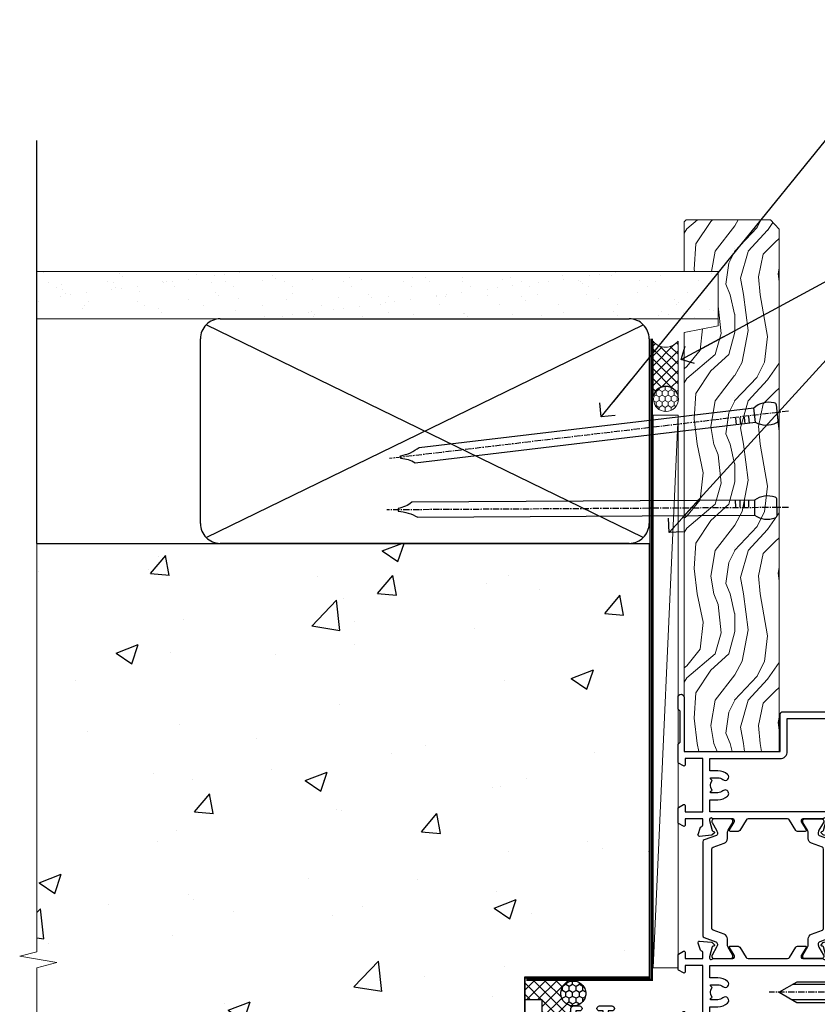
# Model space of a CAD drawing. Units: millimetres. Extents: x 0 to 537971, y -1112 to 730.
# Drawn here: x 7954 to 8113, y 338 to 535 of the extents above; entities that cross this region are included whole.
import ezdxf
from ezdxf import colors
from ezdxf.entities.mleader import LeaderData, LeaderLine
from ezdxf.math import Vec2, Vec3

# ---------------------------------------------------------------- set-up
doc = ezdxf.new("R2010")
doc.units = ezdxf.units.MM
for name, pattern in [('CENTER', [2, 1.25, -0.25, 0.25, -0.25]), ('CENTERLINE', [2, 1.25, -0.25, 0.25, -0.25]), ('Dashed', [564.4444465637206, 282.2222232818604, -282.2222232818602])]:
    doc.linetypes.add(name, pattern=pattern)
doc.layers.add('Aluminium Systems Ltd Joinery Detail', color=7, linetype='Continuous')
doc.layers.add('Aluminium Systems Ltd Notes', color=7, linetype='Continuous')
doc.styles.get("Standard").update_dxf_attribs({"font": 'arial.ttf'})

# ---------------------------------------------------------------- blocks, each defined once
blk = doc.blocks.new('U627-21165')
at = {"flags": 128}
blk.add_lwpolyline([(15.92203473031186, 26.14999976234944, 0.414213562373095), (16.42203473031186, 26.64999976234944), (16.42203473031186, 32.94999976234871, 0.414213562373095), (15.92203473031186, 33.44999976234871), (13.01485505333785, 33.44999976234871), (11.72203473031022, 34.19640992386243), (11.72203473031204, 36.04999976234885, 0.414213562373095), (11.22203473031204, 36.54999976234885), (8.622034730313496, 36.54999976234885, 0.414213562373095), (8.122034730313496, 36.04999976234885), (8.122034730315315, 20.54470397902318, -0.4039114002289347), (7.639681789138828, 20.0450154947504, 1.880278660712434), (15.43957569659907, 9.31383859977953), (19.94188104070435, 21.68382086819847, 0.08748866352595903), (19.97203473031119, 21.85483093986144), (19.97203473031113, 22.34999976233993, 0.4142135623754925), (19.47203473030749, 22.84999976233993), (12.22203473031522, 22.84999976228286, -0.4142135623754925), (11.7220347303111, 23.34999976228286), (11.72203473031113, 25.40358960083663), (13.01485505333785, 26.14999976234944)], format="xyb", close=True, dxfattribs=at)
blk.add_circle((7.922034730311857, 12.04999974638494), 5)
blk = doc.blocks.new('AS450')
at = {"color": 4, "linetype": 'Dashed'}
for p, q in [((-2.797749077945113, 20.00000001596413), (-0.7000000000016229, 22.50000001596447)), ((-0.7000000000016229, 22.50000001596447), (-0.2000000000019355, 22.50000001596413)), ((0.7000000000016513, 22.50000001596451), (0.2000000000019639, 22.50000001596417)), ((2.797749077945141, 20.00000001596417), (0.7000000000016513, 22.50000001596451)), ((-8.499999999999986, 20.00000001596413), (-2.797749077945113, 20.00000001596413)), ((8.500000000000014, 20.00000001596417), (2.797749077945141, 20.00000001596417)), ((-2.797749077945141, 15.50000001596413), (-8.499999999999986, 15.50000001596413)), ((-0.7000000000015945, 13.00000001596413), (-2.797749077945141, 15.50000001596413)), ((0.7000000000016229, 13.00000001596417), (2.79774907794517, 15.50000001596417)), ((2.79774907794517, 15.50000001596417), (8.500000000000014, 15.50000001596417)), ((-0.2000000000019355, 13.00000001596413), (-0.7000000000015945, 13.00000001596413)), ((0.2000000000019639, 13.00000001596417), (0.7000000000016229, 13.00000001596417))]:
    blk.add_line(p, q, dxfattribs=at)
at = {"color": 4, "linetype": 'Dashed', "extrusion": (1, -1.224646799147353e-16, -1.83697019872103e-16)}
blk.add_line((-0.700000000001566, 22.50000001596413), (-0.700000000001566, 13.00000001596413), dxfattribs=at)
at = {"color": 4, "linetype": 'Dashed', "extrusion": (-1, 2.449293598294706e-16, -1.83697019872103e-16)}
blk.add_line((0.7000000000015945, 22.50000001596417), (0.7000000000015945, 13.00000001596417), dxfattribs=at)
at = {"color": 4, "linetype": 'Dashed', "extrusion": (1, -1.224646799147354e-16, -1.071875439572228e-15)}
blk.add_line((-2.79774907794517, 15.50000001596419), (-2.797749077945426, 20.00000001596419), dxfattribs=at)
at = {"color": 4, "linetype": 'Dashed', "extrusion": (-1, 2.449293598294705e-16, -1.071875439572228e-15)}
blk.add_line((2.797749077945198, 15.50000001596423), (2.797749077945454, 20.00000001596423), dxfattribs=at)
blk.add_line((11.60716917687721, 8.500000015955035), (0.2000000000034703, 8.500000015955035))
blk.add_lwpolyline([(-7.517540966287259, -2.736161146605271, 0.7002075382097043), (7.517540966287228, -2.736161146605369), (12.01984631039251, 9.633821121813568, 0.08748866352595903), (12.04999999999934, 9.804831193476545), (12.04999999999929, 10.30000001595504, 0.4142135623754925), (11.54999999999565, 10.80000001595504), (4.300000000003379, 10.80000001589796, -0.4142135623754925), (3.799999999999258, 11.30000001589796), (3.799999999999287, 13.35358985445173), (5.092820323026004, 14.10000001596454), (8.000000000000014, 14.10000001596454, 0.4142135623730951), (8.500000000000014, 14.60000001596454), (8.500000000000014, 20.90000001596382, 0.414213562373095), (8.000000000000014, 21.40000001596381), (5.092820323026004, 21.40000001596381), (3.799999999998377, 22.14641017747753), (3.800000000000196, 24.00000001596394, 0.414213562373095), (3.300000000000196, 24.50000001596394), (0.7000000000016513, 24.50000001596394, 0.414213562373095), (0.2000000000016513, 24.00000001596394), (0.2000000000034703, 8.494704232638284, -0.2360679775019987), (-1.454392162258955e-14, 8.094704232635754, -0.2360679775019987)], format="xyb")
blk.add_circle((1.4210854715202e-14, 4.263256414560601e-14), 4.5)
at = {"xscale": -1}
blk.add_blockref('U627-21165', (7.922034730311694, -12.04999974638504), dxfattribs=at)
blk = doc.blocks.new('MS824')
at = {"linetype": 'CENTERLINE'}
blk.add_line((0, 2.000000000000142), (-5.684341886080801e-14, -21.04999999999988), dxfattribs=at)
for p, q in [((-1.532000000000153, -2.404958749855126), (-1.532000000000153, -16.39649816280443)), ((1.531999999999869, -2.404958749855126), (1.531999999999925, -16.39649816280455))]:
    blk.add_line(p, q)
blk.add_lwpolyline([(2.031999999999897, -2.404958749855098), (-2.032000000000167, -2.404958749855098), (-4.050000000000139, 0), (4.049999999999869, 0)], close=True)
blk.add_lwpolyline([(2.031999999999869, -2.404958749855126), (2.031999999999925, -15.53047275902011), (-1.13686837721616e-13, -19.05000000000011), (-2.032000000000153, -15.53047275902), (-2.032000000000139, -2.404958749855155)])
blk = doc.blocks.new('A$C18E63991')
blk.add_blockref('AS450', (0, 0))
at = {"xscale": -1, "rotation": 270}
blk.add_blockref('MS824', (-0.652592611275395, 17.75000001596527), dxfattribs=at)
at = {"rotation": 90.00000000000001}
blk.add_blockref('MS824', (0.652592611275395, 17.75000001596527), dxfattribs=at)
blk = doc.blocks.new('U682-21562')
at = {"flags": 128}
for points in [[(16.00681418832505, 50.34851297881971, 0.2679489999992928), (16.1482355883229, 50.20709167880889, 0.06554299998015399), (16.19999938830756, 50.20027677881274, 0.1989120000328661), (16.3414207883377, 50.2588554788116), (16.70517378831539, 50.62260857882529, 0.1763269999960226), (16.79190018831889, 50.80859387881617), (16.998857788328, 53.1741300788145, 0.02182000001949847), (16.99999938831365, 53.20027677883888, 0.4142139999833859), (16.69999938830756, 53.50027677881945, 0.08748899999413082), (16.5973933883156, 53.48218457881273), (15.18656008833682, 52.9686832788185, 0.2638505493460068), (14.99455617496744, 52.74338785821311, -0.359640972143876), (14.69994615405471, 52.50000000867556), (13.50000000000023, 52.50000000864645), (13.50000000000023, 56.10000000865227), (14.80000000001769, 56.10000000866367, 0.5773502691943924), (14.97320508077894, 56.40000000866974), (14.39585481158826, 57.40000000865541, 0.2679491924422482), (14.22264973082952, 57.50000000867556), (11.37735026920586, 57.50000000866115, 0.267949192464181), (11.20414518843995, 57.40000000864063), (10.62679491924803, 56.40000000864489, 0.5773502691515323), (10.80000000001769, 56.10000000865227), (12.10000000000605, 56.10000000865227), (12.10000000000605, 52.50000000864645), (1.400000000008959, 52.50000000864645), (1.400000000008959, 56.10000000865227), (2.700000000011869, 56.10000000866367, 0.5773502691463215), (2.873205080780394, 56.40000000864063), (2.295854811592221, 57.40000000864427, 0.2679491924617441), (2.122649730823696, 57.50000000867556), (0.5000000000002274, 57.50000000864645, 0.414213562373095), (2.273736754432321e-13, 57.00000000864645), (0, 0.5000000000026148, 0.414213562373095), (0.5000000000002274, 2.614797267597169e-12), (3.49999961943854, -2.614797267597169e-12, 0.414213562373095), (3.999999614437911, 0.499999994996756), (3.999999614438138, 1.749999983471639, 0.9999999999999999), (2.999999624438942, 1.749999983471639), (2.999999624444399, 0.9999999894670282), (1.499999639432872, 0.9999999894670282), (1.499999639440148, 1.749999983471639, 0.2982166195579237), (1.199999654454814, 2.208257543129434), (1.199999654453222, 5.291742381837253, 0.2982166195606314), (1.499999639436169, 5.749999941503916), (1.499999639432872, 6.499999935479423), (2.999999624444399, 6.499999935479423), (2.999999624438033, 5.749999941503916, 0.9999999999999999), (3.999999614439048, 5.749999941503916), (3.999999614438138, 8.24999991897755, 0.9999999999999999), (2.999999624438942, 8.24999991897755), (2.999999624444399, 7.49999992497294), (1.400000000008959, 7.49999992497294), (1.400000000008959, 21.50000000864645), (2.122649730823696, 21.50000000866046, 0.2679491924221885), (2.295854811577328, 21.60000000865227), (2.873205080768003, 22.60000000865583, 0.57735026919354), (2.700000000011869, 22.90000000866974), (1.400000000008959, 22.90000000864063), (1.400000000008959, 26.50000000864645), (12.10000000000605, 26.50000000864645), (12.10000000000605, 22.90000000864063), (10.80000000001769, 22.90000000864063, 0.5773502691982767), (10.62679491926258, 22.60000000865313), (11.20414518844359, 21.60000000865227, 0.2679491924279764), (11.37735026920586, 21.500000008657), (14.22264973082952, 21.50000000867556, 0.2679491924173146), (14.39585481157917, 21.6000000086504), (14.97320508075086, 22.60000000865227, 0.5773502692177932), (14.80000000001769, 22.90000000865672), (13.50000000000023, 22.90000000864063), (13.50000000000023, 26.50000000864645), (14.69994615405471, 26.50000000867556, -0.3596409721416753), (14.99455617496426, 26.25661215911069, 0.2638505493484719), (15.18656008833659, 26.03131673850169), (16.59739338830718, 25.51781543848017, 0.0874890000007692), (16.69999938830756, 25.49972323847882, 0.4142140000118004), (16.99999938831286, 25.79972323848312, 0.02181999999599375), (16.99885778830924, 25.82586993847769), (16.79190018831309, 28.19140613847674, 0.1763269999842448), (16.70517378831767, 28.37739143846392), (16.34142078831815, 28.74114453848131, 0.1989120000148985), (16.19999938830756, 28.79972323847875, 0.06554299998318688), (16.14823558832109, 28.79290833848171, 0.2679490000266235), (16.00681418831493, 28.65148703847356), (15.96151478833076, 28.48242713848856, -0.2679490000094972), (15.82009338831369, 28.3410057384896), (13.83814938832097, 27.80994543846725, -0.06554300000105358), (13.76050368831807, 27.7997232384723), (13.59999938833084, 27.79972323848312, -0.6885010989397078), (13.39999965679169, 28.32332995198763, 0.2134221664505118), (13.49999999999648, 28.54693705664511), (13.49999999999659, 32.49972323846566, -0.4142135623624396), (13.8000000000136, 32.79972323847221), (14.0209251883241, 32.79972323848312, -0.1378519999920203), (14.17720808831507, 32.75580063848682), (15.6958108375436, 31.82900486947881, 0.5854977655588983), (15.99999938832025, 31.99972319268534), (15.99999938832821, 33.52760669827956, 0.2614335027683141), (15.80837648989814, 33.86904334472612), (13.73952863614591, 35.13165090047085, -0.2614335109582389), (13.50000000001864, 35.55844671651982), (13.50000000001864, 43.44155330077308, -0.2614335109582389), (13.73952863614591, 43.86834911682206), (15.8083764898945, 45.13095667257119, 0.2614335027688325), (15.99999938832843, 45.47239331901335), (15.99999938832821, 47.00027682460757, 0.5854977655597128), (15.69581083754315, 47.17099514781395), (14.17720808832723, 46.24419937882601, -0.1378520000123775), (14.02092518832092, 46.20027677880245), (13.8000000000136, 46.20027677880978, -0.4142135623624396), (13.50000000001796, 46.50027677882724), (13.50000000000023, 50.4530629606769, 0.2134221664560869), (13.39999965675815, 50.67667006532099, -0.6885010988960979), (13.59999938833084, 51.20027677882683), (13.76050368831807, 51.20027677883888, -0.06554299999967785), (13.83814938831574, 51.19005457881633), (15.82009338832017, 50.65899427881493, -0.2679490000304472), (15.96151478832394, 50.5175728788042)], [(5.250000000029615, 28.00000000865606), (5.491350553262748, 28.00000000865606), (5.785818585495633, 28.35093334398226, 0.3639702342652327), (7.714181414559391, 28.35093334397737), (8.008649446796483, 28.00000000865606), (8.250000000029615, 28.00000000865606), (8.25000000002916, 29.50000000865606, 0.1826758136767207), (7.875000000042974, 30.49215675029137, -0.9999999999953181), (8.925000000048954, 31.41816970915545, -0.1826758136790664), (9.650000000030161, 29.50000000865606), (9.650000000030161, 27.90000000865751), (12.10000000002907, 27.90000000865751), (12.10000000002907, 51.1000000086546), (1.400000000030161, 51.1000000086546), (1.400000000030161, 27.90000000865751), (3.85000000002907, 27.90000000865751), (3.85000000002907, 29.50000000865606, -0.1826758136790664), (4.57500000000374, 31.41816970914803, -0.9999999999953181), (5.625000000017849, 30.49215675029001, 0.1826758136767206), (5.250000000029956, 29.50000000865606)]]:
    blk.add_lwpolyline(points, format="xyb", close=True, dxfattribs=at)
blk = doc.blocks.new('28CCB')
at = {"color": 2}
blk.add_lwpolyline([(6.053292138554028, 4.194739718998276), (21.94670786144088, 4.194739718998674, -0.3152987888799328), (22.3225849097591, 3.93154777632884), (23.11369893466674, 1.757979856674806, 0.3152987888789069), (24.05339155545262, 1.10000000000076), (25.11243556529844, 1.10000000000184, -0.1316524975871745), (25.71243556529699, 0.9392304845427457), (27.2928203230265, 0.02679491924362409, 0.1316524975858391), (27.39282032302545, 2.213340621892712e-12), (27.59999999999964, 1.815436689867056e-12, 0.414213562373095), (28.00000000000109, 0.4000000000018495), (27.99999999999964, 3.800000000001486, 0.4142135623730949), (27.59999999999964, 4.20000000000112), (27.39282032302545, 4.2000000000022, 0.1316524975858392), (27.2928203230269, 4.173205080759027), (25.71243556529663, 3.260769515461218, -0.1316524975870713), (25.11243556529844, 3.10000000000076), (24.96366135512763, 3.10000000000184, -0.315298788879363), (24.68175356889078, 3.297393957004202), (23.79579403302841, 5.731547776328709, 0.3152987888799328), (23.41991698471357, 5.994739718999368), (4.580083015281346, 5.994739718999368, 0.3152987888782229), (4.204205966967351, 5.73154777632922), (3.366143447624565, 3.428989928338011, -0.3152987888789068), (2.896297137232252, 3.10000000000076), (2.887564434700109, 3.10000000000076, -0.1316524975871745), (2.28756443470101, 3.260769515457808), (0.7071796769716485, 4.173205080757214, 0.1316524975898455), (0.6071796769694657, 4.200000000000387), (0.3999999999989114, 4.200000000001125, 0.414213562373095), (-1.094235813070554e-12, 3.800000000001489), (1.094235813070554e-12, 0.4000000000000341, 0.414213562373095), (0.3999999999989114, 0), (0.6071796769694657, 3.979039320256561e-13, 0.1316524975898455), (0.7071796769711369, 0.02679491924519084), (2.287564434701564, 0.9392304845427457, -0.1316524975869816), (2.887564434700109, 1.100000000000021), (3.946608444545929, 1.10000000000076, 0.3152987888789068), (4.886301065331806, 1.757979856674806), (5.677415090243088, 3.93154777632884, -0.3152987888782229)], format="xyb", close=True, dxfattribs=at)
blk = doc.blocks.new('U684-21564')
at = {"flags": 128}
for points in [[(0.9999999999826956, 23.97239331036154, 0.2614335027688325), (1.19162289841663, 23.63095666391938), (3.260470752162381, 22.36834910817196, -0.2614335109600014), (3.499999388292484, 21.94155329212127), (3.499999388292484, 14.05844670786801, -0.2614335109582389), (3.260470752165223, 13.63165089181904), (1.191622898413049, 12.36904333607431, 0.261433502768314), (1.00000000001521, 12.02760668962775), (0.9999999999909379, 10.49972318403353, 0.5854977655843085), (1.30418855078526, 10.329004860827), (2.822791300006121, 11.25580062984112, -0.1378520000094665), (2.979074200019316, 11.29972322983132), (3.199999388297532, 11.2997232298204, -0.4142135623340253), (3.499999388310902, 10.99972322984296), (3.499999388313118, 7.046937047964192, 0.2134221664171463), (3.599999731546437, 6.823329943365208, -0.6885010989418937), (3.400000000009389, 6.299723229831314), (3.239495700007613, 6.299723229850158, -0.06554299999053491), (3.161850000019261, 6.309945429844546), (1.179906000025345, 6.84100572983577, -0.2679490000086144), (1.038484600009473, 6.98242712983675), (0.9931852000166588, 7.151487029850712, 0.2679490000030804), (0.8517638000074941, 7.292908329834957, 0.06554300000386938), (0.8000000000035685, 7.299723229823555, 0.1989119999904507), (0.6585786000075347, 7.241144529829497), (0.2948256000071625, 6.877391429846326, 0.1763270000205542), (0.2080991999980357, 6.691406129824926), (0.00114159999438801, 4.325869929825884, 0.02181999999546507), (-2.922995179233112e-12, 4.299723229831314, 0.4142140000118004), (0.3000000000035685, 3.999723229824596, 0.0874890000015061), (0.4026060000039466, 4.017815429828359), (1.81343930001609, 4.531316729828759, 0.2638505493604444), (2.005443213372222, 4.756612150458877, -0.3596409721423417), (2.300053234285518, 4.999999999994642), (3.499999388310902, 4.999999999994642), (3.499999388310902, 1.400000000017925), (2.199999388322543, 1.40000000000721, 0.5773502691935397), (2.02679430756027, 1.100000000000463), (2.604144576756004, 0.1000000000013723, 0.2679491924239402), (2.777349657510716, -5.358006562224855e-12), (5.62264911913437, 5.356977893037456e-12, 0.2679491924279764), (5.795854199896643, 0.1000000000004628), (6.373204469075778, 1.100000000001486, 0.5773502691996029), (6.199999388322543, 1.400000000017925), (4.899999388305081, 1.400000000017925), (4.899999388305081, 4.999999999994642), (15.59999938831672, 4.999999999994642), (15.59999938831672, 1.400000000017925), (14.29999938832836, 1.40000000000721, 0.5773502691935397), (14.12679430756609, 1.100000000000463), (14.70414457676148, 0.100000000001287, 0.2679491924240925), (14.87734965751654, -5.358006562224855e-12), (18.4999993883109, -5.358006562224855e-12), (18.89999938830508, 0.4000000000179251), (25.09999938831672, 0.4000000000179251), (25.4999993883109, -5.358006562224855e-12), (27.89999938830508, 1.917951051958571e-12, 0.9999999999999997), (27.89999938830508, 1.200000000006284), (16.9999993883109, 1.200000000006284), (16.9999993883109, 20.50000000002375), (24.4999993883109, 20.49999999999464, 0.414213562373095), (24.9999993883109, 20.99999999999464), (24.9999993883109, 53.00000000866758, 0.4142135623730949), (24.4999993883109, 53.50000000866758), (21.49999976887259, 53.50000000866758, 0.4142135623730951), (20.9999997738714, 53.00000001367344), (20.99999977387299, 51.75000002516946, 0.9999999999999999), (21.99999976387219, 51.75000002516946), (21.99999976389583, 52.50000001917407), (23.49999974887826, 52.50000001917407), (23.49999974887234, 51.75000002516946, 0.2982166195751545), (23.79999973388127, 51.29174246548972), (23.79999973388155, 48.20825762685318, 0.2982166195768565), (23.49999974887314, 47.75000006716628), (23.49999974887826, 47.00000007316167), (21.99999976389583, 47.00000007316167), (21.9999997638731, 47.75000006716628, 0.9999999999999999), (20.99999977387208, 47.75000006716628), (20.99999977387299, 45.25000008966354, 0.9999999999999999), (21.99999976387219, 45.25000008966354), (21.99999976389583, 46.00000008366816), (23.59999938831672, 46.00000008366816), (23.59999938831672, 35.99999999999464), (14.87734965751654, 36.00000000002375, 0.2679491924279764), (14.70414457676268, 35.90000000001307), (14.12679430756609, 34.90000000001793, 0.5773502692299198), (14.29999938832836, 34.60000000001286), (15.59999938831672, 34.60000000000046), (15.59999938831672, 30.99999999999464), (4.899999388305081, 30.99999999999464), (4.899999388305081, 34.60000000000046), (6.199999388322543, 34.60000000000046, 0.5773502691935397), (6.373204469077597, 34.90000000001378), (5.795854199887775, 35.90000000001793, 0.2679491924220362), (5.62264911913437, 36.00000000000948), (2.777349657510716, 36.00000000002375, 0.2679491924279765), (2.604144576754526, 35.90000000001443), (2.026794307565955, 34.90000000001793, 0.577350269198277), (2.199999388322543, 34.60000000001112), (3.499999388310902, 34.60000000000046), (3.499999388310902, 30.99999999999464), (2.300053234285518, 31.00000000002375, -0.3596409721433512), (2.005443213373245, 31.24338784956082, 0.2638505493631069), (1.813439300012281, 31.46868327019102), (0.4026060000063341, 31.98218457016092, 0.08748900000339002), (0.3000000000035685, 32.00027677016404, 0.4142139999833859), (8.970602038971265e-14, 31.70027677018707, 0.02182000001940617), (0.001141600008371491, 31.67413007016363), (0.2080992000034927, 29.30859387016436, 0.1763269999962694), (0.2948256000080152, 29.12260857017124), (0.6585785999978713, 28.75885547018889, 0.1989120000260721), (0.8000000000035685, 28.70027677016482, 0.06554300000020301), (0.8517638000035719, 28.70709167018676, 0.2679490000067959), (0.9931852000148398, 28.84851297016802), (1.038484600018113, 29.01757287018164, -0.2679489999919957), (1.179906000014943, 29.15899427018228), (3.161850000019716, 29.69005457017384, -0.06554299999016729), (3.239495700007613, 29.70027677016908), (3.400000000009389, 29.70027677018707, -0.6885010989643768), (3.599999731532965, 29.17667005664079, 0.2134221665026304), (3.49999938831147, 28.95306295193778), (3.499999388293166, 25.00027677017543, -0.4142135623624396), (3.199999388297532, 24.70027677016888), (2.979074199987257, 24.70027677015797, -0.1378520000085106), (2.822791299985146, 24.74419937017625), (1.304188550768093, 25.67099513916229, 0.5854977655597128), (0.9999999999909379, 25.50027681595576)], [(9.285817973781693, 6.850933335320049, 0.3639702342652755), (11.21418080283795, 6.850933335308681), (11.50864883507959, 6.499999999994642), (11.7499993883109, 6.499999999994642), (11.74999938830948, 8.000000000023746, 0.1826758136746538), (11.37499938832841, 8.992156741644337, -0.9999999999989794), (12.42499938833302, 9.918169700498098, -0.1826758136799272), (13.14999938831895, 7.999999999994642), (13.14999938831963, 6.400000000017925), (15.59999938831672, 6.400000000017925), (15.59999938831092, 20.50000000002375, -0.414213562373095), (16.9999993883109, 21.90000000001793), (23.59999938831672, 21.89999999998882), (23.59999938831672, 34.60000000000046), (16.9999993883109, 34.60000000000046), (16.9999993883109, 30.99999999999464, -0.4142135623728334), (15.59999938831797, 29.59999999999378), (4.899999388305081, 29.60000000000046), (4.899999388305081, 6.400000000017925), (7.349999388316722, 6.400000000017925), (7.349999388316722, 7.999999999994642, -0.1826758136778019), (8.074999388288209, 9.918169700479652, -1.000000000008555), (9.124999388293904, 8.99215674164499, 0.1826758136747962), (8.749999388309195, 8.000000000023746), (8.7499993883109, 6.499999999994642), (8.991349941542214, 6.499999999994642)]]:
    blk.add_lwpolyline(points, format="xyb", close=True, dxfattribs=at)
blk = doc.blocks.new('U682-28CCB-U684')
for name, p in [('U684-21564', (38.00000061168933, 21.50000000865181)), ('28CCB', (13.50000000000909, 46.50526028964708))]:
    blk.add_blockref(name, p)
at = {"ltscale": 10}
blk.add_blockref('U682-21562', (2.220446049250313e-16, 0), dxfattribs=at)
at = {"xscale": -1, "rotation": 180}
blk.add_blockref('28CCB', (13.50000000000909, 32.49473972764582), dxfattribs=at)
blk = doc.blocks.new('TL55 Hinged Door Open Out Jamb')
at = {"layer": 'Aluminium Systems Ltd Joinery Detail', "xscale": -1, "rotation": 270}
blk.add_blockref('U682-28CCB-U684', (-22.7000000086573, -55.00000000000023), dxfattribs=at)
at = {"layer": 'Aluminium Systems Ltd Joinery Detail'}
blk.add_blockref('A$C18E63991', (38.79999999998108, -66.00000001595663), dxfattribs=at)
blk = doc.blocks.new('EIFS on Precast Wall Jamb TL55 Masonry')
h = blk.add_hatch()
h.set_pattern_fill('AR-CONC', color=256, scale=0.25)
h.set_pattern_definition([(49.99999999999999, (-884.2840573814556, -351.2953172772559), (45.546167249001, -3.984771384725772), [4.7625, -52.3875]), (355, (-884.2840573814556, -351.2953172772559), (-8.810855356242335, 47.76421130975879), [3.81, -41.9101460425]), (100.4514447, (-880.4885556314556, -351.6273806522559), (36.73531177258832, 43.77943797804878), [4.047502199999998, -44.52256114999999]), (46.18420000000002, (-884.2840573814556, -338.5953172772561), (67.76976022303248, -10.51058198318179), [7.143749999999996, -78.58124999999994]), (96.63555760999994, (-878.6365823814556, -339.4711922772558), (59.35103351287575, 61.85653114943038), [6.071255785, -66.78390204]), (351.1841511700001, (-884.2840573814556, -338.5953172772561), (59.35103351624426, 61.85653114638316), [5.7149917675, -62.86493298]), (21, (-877.9340573814555, -341.7703172772563), (37.90359781728312, -25.5662995467719), [4.7625, -52.3875]), (326.0000000000001, (-877.9340573814555, -341.7703172772563), (15.45050708691177, 46.04699153057982), [3.81, -41.91]), (71.45144499999999, (-874.7754242314555, -343.9008422522556), (53.35410481967904, 20.48069222147631), [4.0475022, -44.5224844]), (37.50000000000001, (-884.2840573814556, -351.2953172772559), (0.7721508126479542, 21.13875971828828), [0, -41.402, 0, -42.545, 0, -42.06875]), (7.499999999999999, (-884.2840573814556, -351.2953172772559), (16.70491562757644, 25.04514370452988), [0, -24.257, 0, -40.4495, 0, -16.03375]), (327.5, (-898.4445573814555, -351.2953172772559), (33.89764879171785, -1.432185998168361), [0, -15.875, 0, -49.53, 0, -65.7225]), (317.5, (-904.7945573814555, -351.2953172772559), (37.03229534650451, 6.356622758333257), [0, -20.6375, 0, -32.893, 0, -46.6725])])
h.paths.add_polyline_path([(-29.51409854779286, -8.201237648674578), (-4.514098547792855, -8.201237648674578), (-4.514098547792855, 43.15517809791072), (-9.877034084980892, 43.15517809791072), (-10.29101859721845, 42.59996980791038), (-10.7050031094559, 43.15517809791072), (-11.37637909510158, 43.15517809791072), (-11.37637909510158, 41.07871076119591), (-50.3164269903989, 41.07871076119591), (-52.24517467603732, 44.64996964790953), (-50.3164269903989, 48.22122853462315), (-11.37637909510158, 48.22122853462315), (-11.37637909510158, 46.55181084808373), (-11.07286732498108, 46.14476119791016), (-9.509169869455832, 46.14476119791016), (-9.095185357218497, 46.69996948791049), (-8.68120084498105, 46.14476119791016), (-4.514098547792855, 46.14476119791016), (-4.514098547792855, 78.79876235132542), (-127.3052982668182, 78.79876235132542), (-127.3052982668182, -3.089702338787902), (-130.7392019858548, -3.993412747273396), (-123.3211770780931, -5.260006010641519), (-127.3052982668182, -6.297369205152791), (-127.3052982668182, -111.2012376486746), (-29.51409854779286, -111.2012376486746)])
at = {"layer": 'Aluminium Systems Ltd Joinery Detail'}
h = blk.add_hatch(dxfattribs=at)
h.set_pattern_fill('ANSI37', color=256, scale=0.5)
h.set_pattern_definition([(45, (-884.2840573814556, -6351.295317277256), (-1.122532015133644, 1.122532015133644), []), (135, (-884.2840573814556, -6351.295317277256), (-1.122532015133644, -1.122532015133644), [])])
h.paths.add_polyline_path([(-22.22267386967553, -11.44746597269932, -0.4142135623730951), (-19.72267386967553, -8.94746597269932), (-29.38733797425311, -8.947465972700229), (-29.38707239493499, -12.70526662553311), (-25.97037266218331, -12.70526662553311), (-25.97037266218331, -19.89671560943134, 0.2206596852927867), (-20.22267386467331, -17.44746558713541), (-20.22267386467331, -14.44746596769892, -0.4142135623728727), (-19.7226738696736, -13.94746597269932, -0.414213562373317)])
at = {"layer": 'Aluminium Systems Ltd Joinery Detail', "linetype": 'Dashed'}
h = blk.add_hatch(dxfattribs=at)
h.set_pattern_fill('HONEY', color=256, scale=0.25, angle=90)
h.set_pattern_definition([(90, (579.242769360384, -135.7862097356465), (-0.6874076612499999, 1.190625), [0.79375, -1.5875]), (210, (579.242769360384, -135.7862097356465), (-0.6874076657558478, -1.190624997398548), [0.793749999999999, -1.587499999999998]), (150, (579.242769360384, -135.7862097356465), (-1.374815327005847, 2.601452360002031e-09), [-1.5875, 0.79375])])
h.paths.add_polyline_path([(-22.22267386967553, -11.44746597269932, 1), (-17.22267386967553, -11.44746597269932, 1)])
at = {"layer": 'Aluminium Systems Ltd Joinery Detail', "linetype": 'Continuous', "lineweight": 5, "ltscale": 0.12}
blk.add_lwpolyline([(-127.3052982668182, 90.50774769949294), (-127.3052982668182, -3.089702338787902), (-130.7392019858548, -3.993412747273396), (-123.3211770780931, -5.260006010641519), (-127.3052982668182, -6.297369205152791), (-127.3052982668182, -176.8484675218424)], dxfattribs=at)
at = {"layer": 'Aluminium Systems Ltd Joinery Detail', "linetype": 'CENTER', "lineweight": 5, "ltscale": 3, "const_width": 0.5, "elevation": 2.00000000000001}
blk.add_lwpolyline([(-3.982902407672555, 78.79876235132542), (-3.982902407672555, -8.708289051111933), (-29.11104816820489, -8.708289051111933)], dxfattribs=at)
at = {"layer": 'Aluminium Systems Ltd Joinery Detail', "linetype": 'Dashed'}
for points in [[(-4.514098547792855, 78.79876235132542), (-4.514098547792855, -8.201237648674578), (-29.51409854779286, -8.201237648674578), (-29.51409854779286, -166.2012376486746), (-127.3052982668182, -166.2012376486746)], [(-127.3052982668183, 78.79876235132542), (-4.514098547792855, 78.79876235132542), (-4.514098547792855, -8.201237648674578)], [(-25.97037266218331, -169.7151116909736), (-25.97037266218331, -12.70526662553311), (-29.51409854779286, -12.70526662553311)]]:
    blk.add_lwpolyline(points, dxfattribs=at)
at = {"layer": 'Aluminium Systems Ltd Joinery Detail', "linetype": 'Dashed', "lineweight": 5, "ltscale": 0.01, "const_width": 0.25, "elevation": 0.2500000000000067}
blk.add_lwpolyline([(-4.381042830321007, 78.79876235132542), (-4.381042830321007, -8.330184706384898), (-29.38738160007392, -8.330184706384898), (-29.37621471502757, -166.3354398280544), (-29.37621471502757, -166.3354398280544)], dxfattribs=at)
at = {"layer": 'Aluminium Systems Ltd Joinery Detail', "linetype": 'Dashed'}
blk.add_circle((-19.72267386967553, -11.44746597269932, -1.000000000000014), 2.5, dxfattribs=at)
blk = doc.blocks.new('45mm Strapping Jamb Liner')
h = blk.add_hatch()
h.set_pattern_fill('AR-SAND', color=0, scale=0.15)
h.set_pattern_definition([(37.50000000000001, (-841.9425787251967, -373.5849167540468), (-0.2400046943976069, 7.341198559940135), [0, -5.791200000000001, 0, -6.476999999999999, 0, -6.191249999999999]), (7.499999999999999, (-841.9425787251967, -373.5849167540468), (6.74284924707004, 10.75237650852531), [0, -3.124200000000001, 0, -5.2197, 0, -2.00025]), (327.5, (-846.628878725196, -373.5849167540468), (11.86488555362187, 0.02155777017818536), [0, -1.905, 0, -6.858, 0, -8.9535]), (317.5, (-846.628878725196, -373.5849167540468), (11.45334678708446, 3.343939848858243), [0, -0.9524999999999999, 0, -4.495799999999999, 0, -5.1435])])
h.paths.add_polyline_path([(110.6931147713449, 110.0948532399721), (110.6931147713449, 100.5965638573143), (-25.96230059764093, 100.5965638573143), (-25.96230059764093, 110.0948532399721)])
at = {"layer": 'Aluminium Systems Ltd Joinery Detail', "linetype": 'Dashed'}
for p, q in [((-25.96230059764093, 55.59656385731432, -0.1511192395829524), (-25.96230059764093, 136.3927631359238, -0.1511192395829524)), ((8.000471996638225, 56.76813673256811, -0.1511192395829524), (95.65732624613156, 99.42499098206008, -0.1511192395829524)), ((95.65732624613156, 56.76813673256811, -0.1511192395829524), (8.000471996638225, 99.42499098206054, -0.1511192395829524))]:
    blk.add_line(p, q, dxfattribs=at)
at = {"layer": 'Aluminium Systems Ltd Joinery Detail', "lineweight": 5, "elevation": -0.1511192395829417}
blk.add_lwpolyline([(-25.96230059764093, 100.5965638573143), (110.6931147713449, 100.5965638573143), (110.6931147713449, 110.0948532399721), (-25.96230059764093, 110.0948532399721)], dxfattribs=at)
at = {"layer": 'Aluminium Systems Ltd Joinery Detail', "linetype": 'Dashed', "elevation": -0.1511192395829417}
blk.add_lwpolyline([(10.82889912138489, 55.59656385731432, -0.414213562373095), (6.828899121384893, 59.59656385731432), (6.828899121384893, 96.59656385731432, -0.414213562373095), (10.82889912138489, 100.5965638573143), (92.8288991213849, 100.5965638573143, -0.414213562373095), (96.8288991213849, 96.59656385731432), (96.8288991213849, 59.59656385731432, -0.414213562373095), (92.8288991213849, 55.59656385731432)], format="xyb", close=True, dxfattribs=at)
at = {"layer": 'Aluminium Systems Ltd Joinery Detail', "linetype": 'Dashed', "lineweight": 5, "ltscale": 0.01, "const_width": 0.25, "elevation": 0.09888076041706495}
blk.add_lwpolyline([(96.9619548388564, 55.59656385731432), (96.9619548388564, 96.60541413041165)], dxfattribs=at)
at = {"layer": 'Aluminium Systems Ltd Joinery Detail', "linetype": 'CENTER', "lineweight": 5, "ltscale": 3, "const_width": 0.5, "elevation": 1.848880760417069}
blk.add_lwpolyline([(97.3600952615052, 55.59656385731432), (97.3600952615052, 96.60541413041119)], dxfattribs=at)
blk = doc.blocks.new('_Open90')
at = {"color": 0, "linetype": 'ByBlock', "lineweight": -2}
for p, q in [((-0.5, 0.5), (0, 0)), ((0, 0), (-2.439666651745029, 0)), ((0, 0), (-0.5, -0.5))]:
    blk.add_line(p, q, dxfattribs=at)
blk = doc.blocks.new('Nail 75 JH')
at = {"linetype": 'CENTER'}
blk.add_line((0, 2.300118051928621), (0, -78.25849807356508), dxfattribs=at)
for p, q in [((1.5, -4.488319011024487), (-1.5, -4.488319011024458)), ((1.499999999999886, -5.730112436134704), (0.1255879953777708, -5.730112436134732)), ((1.499999999999886, -6.600592455787137), (0.1255879953777708, -6.600592455787137)), ((1.499999999999886, -7.471072475439541), (0.1255879953777708, -7.471072475439541)), ((1.499999999999886, -8.341552495091946), (0.1255879953778276, -8.341552495091946))]:
    blk.add_line(p, q)
blk.add_lwpolyline([(-1.5, -4.488319011024458, -0.2475267649991796), (-2.057234792368547, -0.3562033463117587, -0.331135080274166), (-1.578358480166685, 0), (1.578358480166685, 0, -0.331135080274166), (2.057234792368547, -0.3562033463117587, -0.2475267649991796), (1.499999999999886, -4.488319011024487), (1.5, -73.20877276569331, 0.1245641564323093), (0.2845258915276077, -75.96790802185205), (-0.2515467734666004, -75.96790802185205, 0.1012549879648114), (-1.5, -72.05351818931658)], format="xyb", close=True)
blk = doc.blocks.new('EIFS on Precast TL55 Masonry Liner')
at = {"layer": 'Aluminium Systems Ltd Joinery Detail', "lineweight": 5}
h = blk.add_hatch(dxfattribs=at)
h.set_pattern_fill('HONEY', color=256, scale=0.2211125000000359, angle=360, style=0)
h.set_pattern_definition([(0, (-478.4481031407059, -268.0234205393026), (1.053048281250171, 0.6079775633750983), [0.7020321875001139, -1.404064375000228]), (120, (-478.4481031407059, -268.0234205393026), (-1.053048155438884, 0.6079777812866397), [0.7020321875001019, -1.404064375000204]), (59.99999999999994, (-478.4481031407059, -268.0234205393026), (1.258112869470804e-07, 1.215955344661738), [-1.404064375000228, 0.7020321875001139])])
edge = h.paths.add_edge_path()
edge.add_arc((41.88184974787504, 2.928180857712505), 2.5, 180.0000000000001, 360.00000000000006, ccw=False)
edge.add_arc((41.88184974787504, 2.928180857712505), 2.5, 0, 180.0000000000001, ccw=False)
h = blk.add_hatch(dxfattribs=at)
h.set_pattern_fill('NET', color=256, scale=0.4422249999999999, angle=225, style=0)
h.set_pattern_definition([(315, (-1845.907354593958, 4373.739577553557), (-0.9928234407849511, -0.9928234407849515), []), (225, (-1845.907354593958, 4373.739577553557), (-0.9928234407849515, 0.9928234407849511), [])])
edge = h.paths.add_edge_path()
edge.add_line((53.48165372880021, 5.491487420571502), (42.73871690902342, 5.498041879478478))
edge.add_arc((41.90231838213771, 3.033179921593728), 2.602903564714436, 283.05461229937526, 431.25644836746125, ccw=False)
edge.add_line((42.49026142439237, 0.4975478610876962), (53.5262692935807, 0.4975478610876962))
edge.add_arc((55.43041542144374, 3.01172846771351), 3.153866927914105, 128.1626499734255, 232.8610770962096, ccw=False)
h = blk.add_hatch(dxfattribs=at)
h.set_pattern_fill('WOOD-3', color=256, scale=97.5, angle=30, style=0, pattern_type=2)
h.set_pattern_definition([(4.763599999999834, (479.7719791177074, -7171.840499195713), (-330.0000283895876, -29.9997459798375), [3.612479999999951, -357.6353699999959]), (348.6901, (483.3719791177068, -7171.540499195712), (120.0000225669286, -29.9999289648483), [4.58912999999999, -148.3814699999997]), (314.9999999999999, (487.8719791177068, -7172.44049919571), (-3.306523113702664e-14, -30.00000928346856), [3.39411, -39.03228]), (313.1523999999999, (490.2719791177074, -7174.840499195713), (420.0000850164654, -449.9999261252569), [6.579509999999999, -651.37185]), (347.0054000000001, (494.7719791177074, -7179.640499195714), (-270.0000230324819, 59.99992732735074), [4.002509999999999, -396.2474099999998]), (360, (498.6719791177079, -7180.540499195712), (29.99999999999997, -30.00000000000003), [7.5, -22.5]), (9.462299999999765, (506.1719791177079, -7180.540499195712), (-150.0000232108592, -29.99994417607295), [3.649649999999993, -178.8332099999998]), (5.710599999999713, (479.7719791177074, -7179.94049919571), (-269.9999827048756, -30.00003943998845), [3.014969999999958, -298.4813099999965]), (360, (482.7719791177074, -7179.640499195714), (29.99999999999997, -30.00000000000003), [4.5, -25.5]), (331.6992, (487.2719791177074, -7179.640499195714), (329.9998535928922, -180.0002662262795), [4.429439999999992, -438.5152499999991]), (307.8749999999999, (491.1719791177079, -7181.740499195711), (-120.0000559467582, 149.9999729816166), [6.841049999999986, -335.2115699999996]), (320.7106, (495.3719791177068, -7187.140499195714), (180.0000191874755, -149.9999889572949), [4.263809999999983, -422.1163199999984]), (353.6597999999999, (498.6719791177079, -7189.840499195713), (239.9999820781927, -30.00004736879107), [5.43324, -266.22831]), (11.88869999999988, (504.0719791177057, -7190.44049919571), (-419.9999190314803, -90.00031605746501), [5.82494999999993, -576.669689999991]), (6.709799999999706, (479.7719791177074, -7189.240499195711), (270.0000299325391, 29.99981643732056), [5.135159999999986, -508.3820999999991]), (356.6335, (484.8719791177068, -7188.640499195714), (479.999979659061, -30.00032890063538), [5.10881999999993, -505.7727899999929]), (326.3098999999999, (489.9719791177063, -7188.94049919571), (-59.99998673313475, 30.00004003521583), [5.408339999999997, -102.75822]), (312.5103999999999, (494.4719791177063, -7191.94049919571), (299.9997215504041, -330.0002602161362), [4.883640000000001, -483.48096]), (345.0686, (497.7719791177074, -7195.540499195712), (330.0000160477658, -89.99990861934462), [4.657259999999935, -461.0679899999936]), (360, (502.2719791177074, -7196.740499195711), (29.99999999999997, -30.00000000000003), [3.6, -26.4]), (12.99459999999981, (505.8719791177068, -7196.740499195711), (270.0000230324819, 59.99992732735004), [4.002509999999988, -396.2474099999986]), (360, (489.0719791177057, -7166.740499195711), (29.99999999999997, -30.00000000000003), [0, -30]), (136.8475999999999, (493.2719791177074, -7171.240499195711), (449.9999261252561, -420.0000850164664), [6.579509999999987, -651.3718499999991]), (153.4348999999999, (488.4719791177063, -7196.740499195711), (-29.99997473822719, 30.00003928189145), [2.683289999999969, -64.39874999999901]), (171.8698999999998, (486.0719791177057, -7195.540499195712), (-179.9999932938336, 29.99998067446644), [4.242629999999988, -207.8893799999995]), (203.1985999999998, (481.8719791177068, -7194.94049919571), (-149.9999919200123, -60.00003975794547), [2.284739999999971, -226.1884499999971]), (333.4349, (493.2719791177074, -7171.240499195711), (29.9999747382272, -30.00003928189145), [3.354089999999999, -63.72794999999999]), (353.2901999999999, (496.2719791177074, -7172.740499195711), (-270.0000299325392, 29.99981643732125), [5.135160000000001, -508.3821000000002]), (10.12469999999981, (501.3719791177068, -7173.340499195713), (509.9999636894718, 90.00025765850859), [8.532869999999988, -844.7548799999987]), (10.30479999999971, (479.7719791177074, -7168.540499195712), (180.0000288254371, 29.99984626607953), [3.354089999999962, -332.0560799999968]), (344.4759, (483.0719791177057, -7167.94049919571), (-330.0000307388759, 89.99993332816857), [5.604449999999995, -554.8417799999994]), (317.1211, (488.4719791177063, -7169.44049919571), (-390.0000237882238, 359.9999925974296), [5.731499999999945, -567.4176899999931]), (325.3047999999999, (492.6719791177079, -7173.340499195713), (299.9998277696255, -210.000258287834), [4.743419999999994, -469.5982199999992]), (350.5377, (496.5719791177057, -7176.040499195712), (150.0000232108592, -29.99994417607323), [5.474489999999991, -177.0083999999997]), (6.581899999999838, (501.9719791177063, -7176.94049919571), (-510.0000431378999, -59.99960101098861), [7.851749999999983, -777.3233999999978]), (8.130099999999889, (479.7719791177074, -7176.040499195712), (-179.9999932938336, -29.99998067446629), [4.242629999999986, -207.8893799999994]), (348.6901, (483.9719791177063, -7175.44049919571), (120.0000225669286, -29.9999289648483), [4.58912999999999, -148.3814699999997]), (317.4895999999999, (488.4719791177063, -7176.340499195713), (-330.0002602161357, 299.9997215504046), [4.88364, -483.4809599999999]), (314.9999999999999, (492.0719791177057, -7179.640499195714), (-3.306523113702664e-14, -30.00000928346856), [5.51544, -36.91098]), (342.646, (495.9719791177063, -7183.540499195712), (-390.0000605729049, 119.999835067774), [5.028929999999927, -497.8627199999929]), (3.366499999999665, (500.7719791177074, -7185.040499195712), (-479.999979659061, -30.00032890063396), [5.10881999999998, -505.7727899999982]), (17.10269999999988, (505.8719791177068, -7184.740499195711), (300.0000519287099, 89.99986480290859), [4.080449999999997, -403.9636799999997]), (8.746199999999785, (479.7719791177074, -7183.540499195712), (209.9999800906905, 30.00012591172568), [3.945869999999955, -390.6425099999942]), (345.0686, (483.6719791177079, -7182.94049919571), (330.0000160477658, -89.99990861934462), [4.657259999999935, -461.0679899999936]), (327.9946, (488.1719791177079, -7184.140499195714), (-149.9999683436264, 90.000033161331), [5.66039999999999, -277.3590599999995]), (310.1009, (492.9719791177063, -7187.140499195714), (-329.9999417935546, 390.0000578863894), [7.451849999999999, -737.7326999999999]), (344.0546, (497.7719791177074, -7192.840499195713), (-120.0000037995646, 29.99999667889151), [4.368060000000001, -214.03524]), (6.008999999999799, (501.9719791177063, -7194.040499195712), (299.9999925271812, 29.99997952445504), [5.731499999999953, -567.4176899999941]), (23.19859999999977, (507.6719791177079, -7193.44049919571), (149.9999919200123, 60.00003975794549), [2.284739999999997, -226.1884499999996]), (9.462299999999765, (479.7719791177074, -7192.540499195712), (-150.0000232108592, -29.99994417607295), [3.649649999999993, -178.8332099999998]), (349.9919999999998, (483.3719791177068, -7191.94049919571), (329.9999866372434, -60.00010416469986), [5.178809999999971, -512.7014999999964]), (322.5946, (488.4719791177063, -7192.840499195713), (389.9997739494009, -300.000298578452), [6.42026999999999, -635.6077499999994]), (330.9453999999999, (493.5719791177057, -7166.740499195711), (210.0000115370904, -120.0000008159787), [3.08868, -305.78022]), (349.2156999999999, (496.2719791177074, -7168.240499195711), (-479.999985110828, 90.00001649037998), [6.413279999999982, -634.9134899999982]), (7.124999999999709, (502.5719791177057, -7169.44049919571), (-210.0000113953586, -29.99994845681877), [7.256039999999998, -234.6117])])
h.paths.add_polyline_path([(77.8328194784126, -18.01652129208378), (75.9534815075749, -19.78350890243564), (-28.78641406533228, -19.78350890243473), (-28.78641406531432, -0.702796355092687), (55.24846671692922, -0.7027963550935965), (56.58092572332953, -7.575587313269352), (67.45810325580533, -7.575587313270262), (67.45810325580533, -0.702796355092687), (77.39547800863511, -0.702796355092687), (77.83281947841078, -1.119189794592785)])
blk.add_line((-72.15303334742981, 5.498041879478478, 2.000000000000024), (38.68287975638299, 0.4975478610876962, 2.000000000000024), dxfattribs=at)
at = {"layer": 'Aluminium Systems Ltd Joinery Detail', "lineweight": 5, "elevation": 2.000000000000024}
for points in [[(-72.15303334742981, 5.498041879478478), (38.6828797563748, 5.498041879478478), (38.68287975638299, 0.4975478610876962), (-72.1530333474339, 0.4975478610876962)], [(77.39547800863511, -0.702796355092687), (67.45810325580533, -0.702796355092687), (67.45810325580533, -7.575587313269352), (56.58092572332953, -7.575587313269352), (55.24846671692922, -0.7027963550935965), (-28.7864140653233, -0.702796355092687), (-28.7864140653233, -19.78350890243473), (75.9534815075749, -19.78350890243564), (77.8328194784126, -18.01652129208378), (77.83281947841078, -1.119189794592785)]]:
    blk.add_lwpolyline(points, close=True, dxfattribs=at)
blk.add_lwpolyline([(42.46491080494565, 5.503186113593074), (53.48165372880021, 5.491487420571502, 0.4915106188759529), (53.52626929358075, 0.4975478610876962), (42.49026142439237, 0.4975478610876962, 0.8101017670941715)], format="xyb", close=True, dxfattribs=at)
at = {"layer": 'Aluminium Systems Ltd Joinery Detail', "lineweight": 5, "ltscale": 0.12}
blk.add_circle((41.88184974787504, 2.928180857712505, 2.000000000000024), 2.5, dxfattribs=at)
at = {"layer": 'Aluminium Systems Ltd Joinery Detail', "xscale": -1, "rotation": 180.3473966407072}
blk.add_blockref('Nail 75 JH', (20.1417174633861, -19.34184524777538, 2.000000000000024), dxfattribs=at)
at = {"layer": 'Aluminium Systems Ltd Joinery Detail', "rotation": 186.7683232742154}
blk.add_blockref('Nail 75 JH', (39.18414760435087, -19.34184524777538, 2.000000000000024), dxfattribs=at)
blk = doc.blocks.new('MM Liner Text TL55 Jamb')
at = {"layer": 'Aluminium Systems Ltd Notes', "color": 3, "lineweight": 5, "ltscale": 0.12}
ml = blk.add_multileader_mtext('Standard', dxfattribs=at)
ml.set_content('FIXINGS: PAIRS OF 75x3.15mm NAILS OR 1 X 8g 65MM SS SCREWS AT 150 FROM CORNERS AND 450 CENTRES', color=3)
ml.set_leader_properties(color=8)
ml.set_arrow_properties(name='OPEN90')
ml.build(insert=Vec2(0, 0))
ml.multileader.update_dxf_attribs({"text_left_attachment_type": 2, "text_right_attachment_type": 2})
ctx = ml.context
ctx.base_point, ctx.plane_origin = Vec3(30.29278300736621, -30.79660240285011, 300.3488807604172), Vec3(-140.1434752490009, -53.53350308311138, 300.3488807604172)
ctx.left_attachment, ctx.right_attachment = 2, 2
notes = []
notes.append((ctx, [(0, (1, 1, 0), (25.82794750515632, -30.79660240285011, 300.3488807604172), (1, 0), 4.464835502209894, [(0, [(-23.02440743444322, -91.01967964509095, 300.3488807604172)], 0, [])])]))
ctx.mtext.insert, ctx.mtext.width, ctx.mtext.line_spacing_style, ctx.mtext.flow_direction = Vec3(32.29278300736621, -11.46326906951674, 300.3488807604172), 55.16606061165112, 2, 5
ml = blk.add_multileader_mtext('Standard', dxfattribs=at)
ml.set_content('WATER RESISTANT\\PAIRSEAL ON PEF ROD', color=3)
ml.set_leader_properties(color=8)
ml.set_arrow_properties(name='OPEN90')
ml.build(insert=Vec2(0, 0))
ml.multileader.update_dxf_attribs({"text_left_attachment_type": 2, "text_right_attachment_type": 2})
ctx = ml.context
ctx.base_point, ctx.plane_origin = Vec3(30.29278300736621, -61.7961908329101, 300.3488807604172), Vec3(-140.1434752490009, -99.76730500747482, 300.3488807604172)
ctx.left_attachment, ctx.right_attachment = 2, 2
notes.append((ctx, [(0, (1, 1, 0), (25.82794750515632, -61.7961908329101, 300.3488807604172), (1, 0), 4.464835502209894, [(0, [(-7.006024767832514, -79.5359977717635, 300.3488807604172)], 0, [])])]))
ctx.mtext.insert, ctx.mtext.width, ctx.mtext.line_spacing_style, ctx.mtext.flow_direction = Vec3(32.29278300736541, -55.79619083291004, 300.3488807604172), 79.86544210516695, 2, 5
ml = blk.add_multileader_mtext('Standard', dxfattribs=at)
ml.set_content('FLAT PACKERS', color=3)
ml.set_leader_properties(color=8)
ml.set_arrow_properties(name='OPEN90')
ml.build(insert=Vec2(0, 0))
ml.multileader.update_dxf_attribs({"text_left_attachment_type": 2, "text_right_attachment_type": 2})
ctx = ml.context
ctx.base_point, ctx.plane_origin = Vec3(30.29278300736593, -76.14846251881391, 300.3488807604172), Vec3(-128.4515562656484, 29.40777897369594, 300.3488807604172)
ctx.left_attachment, ctx.right_attachment = 2, 2
notes.append((ctx, [(0, (1, 1, 0), (25.17270499510641, -76.14846251881391, 300.3488807604172), (1, 0), 5.120078012259512, [(0, [(-9.410769560212884, -114.173652087462, 300.3488807604172)], 0, [])])]))
ctx.mtext.insert, ctx.mtext.width, ctx.mtext.defined_height, ctx.mtext.line_spacing_style, ctx.mtext.flow_direction = Vec3(32.29278300736632, -73.48179585214604, 300.3488807604172), 101.6537517503709, 9.448686068864237, 2, 5
for ctx, leaders in notes:
    for number, flags, end, landing, length, lines in leaders:
        leader = LeaderData()
        leader.index, (leader.has_last_leader_line, leader.has_dogleg_vector, leader.attachment_direction) = number, flags
        leader.last_leader_point, leader.dogleg_vector, leader.dogleg_length = Vec3(end), Vec3(landing), length
        for number, points, colour, breaks in lines:
            line = LeaderLine()
            line.index, line.vertices, line.color, line.breaks = number, Vec3.list(points), colors.encode_raw_color(colour), breaks
            leader.lines.append(line)
        ctx.leaders.append(leader)

msp = doc.modelspace()

# ---------------------------------------------------------------- block references
at = {"layer": 'Aluminium Systems Ltd Joinery Detail', "color": 0, "linetype": 'Dashed'}
msp.add_blockref('45mm Strapping Jamb Liner', (7982.941059712277, 374.497515771267), dxfattribs=at)
at = {"layer": 'Aluminium Systems Ltd Joinery Detail', "rotation": 90}
msp.add_blockref('EIFS on Precast TL55 Masonry Liner', (8086.058587170352, 417.1325657554371, -0.1511192395829717), dxfattribs=at)
at = {"layer": 'Aluminium Systems Ltd Joinery Detail'}
msp.add_blockref('EIFS on Precast Wall Jamb TL55 Masonry', (8084.284057381456, 351.2953172772559, -0.1511192395829417), dxfattribs=at)
at = {"layer": 'Aluminium Systems Ltd Joinery Detail', "color": 6}
msp.add_blockref('TL55 Hinged Door Open Out Jamb', (8086.761383525437, 388.3478516901205, -1.151119239583041), dxfattribs=at)
at = {"layer": 'Aluminium Systems Ltd Notes', "linetype": 'Dashed'}
msp.add_blockref('MM Liner Text TL55 Jamb', (8093.191975986545, 546.4729262413784, -0.1511192395829417), dxfattribs=at)

doc.saveas('drawing.dxf')
